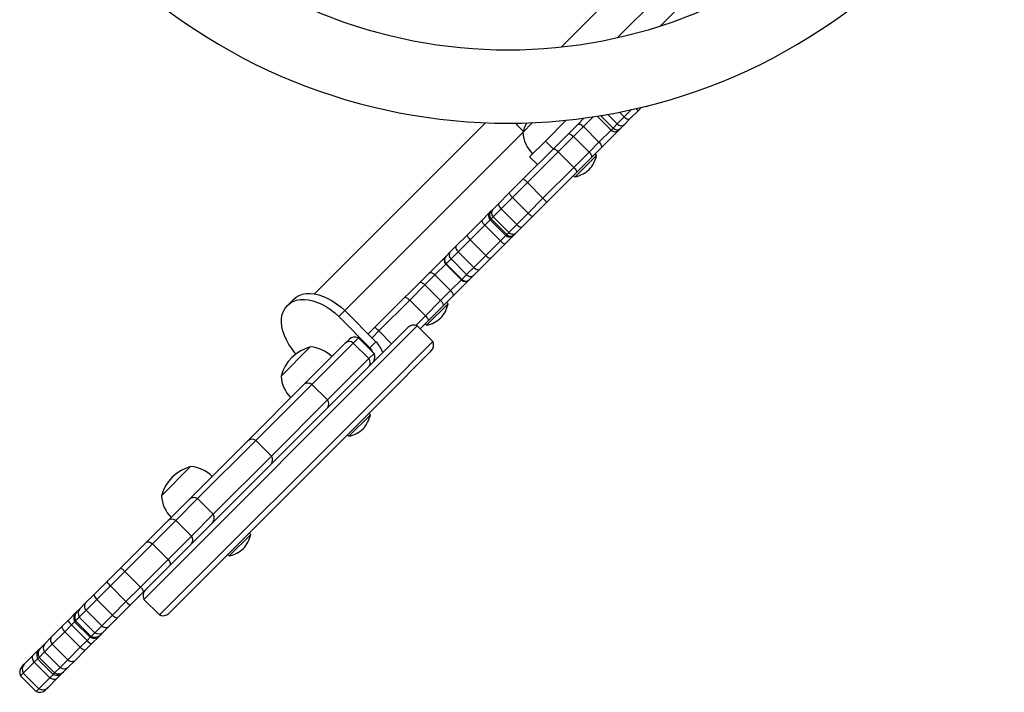
# Model space of a CAD drawing. Extents: x -72 to 472, y -9 to 546.
# Drawn here: x 287 to 310, y 85 to 100 of the extents above; entities that cross this region are included whole.
import ezdxf

# ---------------------------------------------------------------- set-up
doc = ezdxf.new("R2010")
doc.units = 0
doc.header["$LTSCALE"] = 0.125
doc.header["$MEASUREMENT"] = 0
doc.layers.add('CONTOUR', color=7, linetype='CONTINUOUS')

msp = doc.modelspace()

# ---------------------------------------------------------------- linework, layer by layer
at = {"layer": 'CONTOUR'}
for p, q in [((299.62582, 99.20214), (302.56238, 102.13871)), ((302.627, 101.14266), (300.89857, 99.41423)), ((301.87274, 99.68129), (302.53885, 100.34741)), ((301.44228, 97.83662), (301.37721, 97.77156)), ((301.52353, 97.8565), (301.52599, 97.85404)), ((301.52599, 97.85404), (301.53008, 97.85813)), ((300.34332, 97.62154), (300.12388, 97.40211)), ((300.43653, 97.63596), (300.75069, 97.32181)), ((300.79619, 97.36731), (300.51487, 97.64862)), ((300.88985, 97.46097), (300.67482, 97.67601)), ((300.88985, 97.46097), (301.0475, 97.61862)), ((301.0475, 97.61862), (300.94009, 97.72603)), ((301.0475, 97.61862), (301.21223, 97.78335)), ((301.37721, 97.77156), (301.18611, 97.58045)), ((294.03766, 93.61398), (297.91081, 97.48713)), ((298.75284, 97.2685), (298.97381, 97.48947)), ((299.26483, 97.07339), (299.73601, 97.54457)), ((299.77737, 97.23237), (299.99477, 97.44977)), ((299.89791, 97.17614), (300.12388, 97.40211)), ((299.99477, 97.44977), (300.13712, 97.59212)), ((300.47743, 97.04855), (300.12388, 97.40211)), ((300.79619, 97.36731), (300.88985, 97.46097)), ((301.05401, 97.44835), (300.96947, 97.36381)), ((301.18611, 97.58045), (301.05401, 97.44835)), ((294.72187, 93.23753), (298.75284, 97.2685)), ((299.43796, 96.89296), (299.77737, 97.23237)), ((299.5534, 96.83163), (299.89791, 97.17614)), ((300.25146, 96.82258), (299.89791, 97.17614)), ((300.47743, 97.04855), (300.75069, 97.32181)), ((300.92694, 97.32128), (300.5251, 96.91944)), ((300.75069, 97.32181), (300.79619, 97.36731)), ((300.96947, 97.36381), (300.92694, 97.32128)), ((298.90752, 96.71608), (299.26483, 97.07339)), ((299.26483, 97.07339), (299.44161, 96.89661)), ((300.25146, 96.82258), (300.47743, 97.04855)), ((298.76061, 96.21561), (299.43796, 96.89296)), ((298.85578, 96.134), (299.5534, 96.83163)), ((299.90695, 96.47807), (299.5534, 96.83163)), ((299.90695, 96.47807), (300.25146, 96.82258)), ((299.935, 96.26305), (300.42121, 96.74926)), ((300.5251, 96.91944), (300.3077, 96.70204)), ((300.42121, 96.74926), (300.38806, 96.7824)), ((299.0843, 96.5393), (298.90752, 96.71608)), ((300.3077, 96.70204), (299.96829, 96.36263)), ((299.20933, 95.78045), (299.90695, 96.47807)), ((299.96829, 96.36263), (299.29094, 95.68528)), ((299.90185, 96.2962), (299.935, 96.26305)), ((298.43987, 95.89488), (298.76061, 96.21561)), ((298.52006, 95.79829), (298.85578, 96.134)), ((299.20933, 95.78045), (298.85578, 96.134)), ((298.20701, 95.66201), (298.43987, 95.89488)), ((298.06414, 95.51914), (298.20701, 95.66201)), ((298.26128, 95.53951), (298.52006, 95.79829)), ((298.87361, 95.44473), (298.52006, 95.79829)), ((298.87361, 95.44473), (299.20933, 95.78045)), ((299.29094, 95.68528), (298.9702, 95.36455)), ((297.82325, 95.27825), (297.98674, 95.44174)), ((297.98674, 95.44174), (298.0135, 95.46851)), ((298.0135, 95.46851), (298.03132, 95.48632)), ((298.03132, 95.48632), (298.06414, 95.51914)), ((298.08273, 95.36096), (298.26128, 95.53951)), ((298.61484, 95.18595), (298.26128, 95.53951)), ((298.61484, 95.18595), (298.87361, 95.44473)), ((297.49855, 94.95355), (297.82325, 95.27825)), ((297.55946, 94.83769), (297.89336, 95.17158)), ((297.89336, 95.17158), (298.0135, 95.29173)), ((298.24691, 94.81803), (297.89336, 95.17158)), ((298.0135, 95.29173), (298.03529, 95.31351)), ((298.0135, 95.29173), (298.36706, 94.93818)), ((298.03529, 95.31351), (298.08273, 95.36096)), ((298.38884, 94.95996), (298.03529, 95.31351)), ((298.43629, 95.00741), (298.08273, 95.36096)), ((298.43629, 95.00741), (298.61484, 95.18595)), ((298.9702, 95.36455), (298.73734, 95.13168)), ((297.24505, 94.70005), (297.49855, 94.95355)), ((298.36706, 94.93818), (298.38884, 94.95996)), ((298.38884, 94.95996), (298.43629, 95.00741)), ((298.56165, 94.95599), (298.54383, 94.93818)), ((298.59447, 94.98881), (298.56165, 94.95599)), ((298.73734, 95.13168), (298.59447, 94.98881)), ((297.28917, 94.56739), (297.55946, 94.83769)), ((297.91302, 94.48414), (297.55946, 94.83769)), ((297.91302, 94.48414), (298.24691, 94.81803)), ((298.35358, 94.74792), (298.02888, 94.42322)), ((298.24691, 94.81803), (298.36706, 94.93818)), ((298.51707, 94.91141), (298.35358, 94.74792)), ((298.54383, 94.93818), (298.51707, 94.91141)), ((297.01523, 94.47023), (297.10351, 94.55851)), ((297.10351, 94.55851), (297.24505, 94.70005)), ((297.12867, 94.4069), (297.28917, 94.56739)), ((297.64272, 94.21384), (297.28917, 94.56739)), ((297.00812, 94.46313), (295.2522, 92.7072)), ((297.00812, 94.28635), (296.76512, 94.04335)), ((297.00812, 94.46313), (297.01523, 94.47023)), ((297.00812, 94.28635), (297.01747, 94.2957)), ((297.00812, 94.28635), (297.36168, 93.9328)), ((297.01747, 94.2957), (297.12867, 94.4069)), ((297.37102, 93.94214), (297.01747, 94.2957)), ((297.48223, 94.05334), (297.12867, 94.4069)), ((297.64272, 94.21384), (297.91302, 94.48414)), ((298.02888, 94.42322), (297.77538, 94.16972)), ((297.37102, 93.94214), (297.48223, 94.05334)), ((297.48223, 94.05334), (297.64272, 94.21384)), ((297.77538, 94.16972), (297.63384, 94.02818)), ((296.53915, 93.81738), (296.76512, 94.04335)), ((297.11868, 93.6898), (296.76512, 94.04335)), ((297.11868, 93.6898), (297.36168, 93.9328)), ((297.53845, 93.9328), (297.16634, 93.56068)), ((297.36168, 93.9328), (297.37102, 93.94214)), ((297.54556, 93.9399), (297.53845, 93.9328)), ((297.63384, 94.02818), (297.54556, 93.9399)), ((296.19464, 93.47287), (296.53915, 93.81738)), ((296.89271, 93.46382), (296.53915, 93.81738)), ((296.89271, 93.46382), (297.11868, 93.6898)), ((293.56025, 93.49012), (293.42483, 93.3547)), ((295.49702, 92.77525), (296.19464, 93.47287)), ((296.5482, 93.11932), (296.19464, 93.47287)), ((296.5482, 93.11932), (296.89271, 93.46382)), ((296.57624, 92.90429), (297.06245, 93.3905)), ((297.16634, 93.56068), (296.94894, 93.34329)), ((297.06245, 93.3905), (297.0293, 93.42365)), ((294.72187, 93.23753), (294.58645, 93.10211)), ((295.42898, 92.53043), (294.72187, 93.23753)), ((296.94894, 93.34329), (296.60953, 93.00388)), ((294.58645, 93.10211), (295.29356, 92.39501)), ((296.33112, 92.90223), (296.5482, 93.11932)), ((296.60953, 93.00388), (296.42958, 92.82392)), ((296.5431, 92.93744), (296.57624, 92.90429)), ((296.36311, 92.89039), (290.17593, 86.70321)), ((291.80316, 88.50722), (296.14973, 92.85378)), ((295.34059, 92.61882), (295.49702, 92.77525)), ((295.78411, 92.48816), (295.49702, 92.77525)), ((296.71667, 92.53684), (296.36311, 92.89039)), ((293.80507, 91.56978), (294.74359, 92.50831)), ((294.91557, 92.50351), (293.97971, 91.56765)), ((294.74359, 92.50831), (294.81931, 92.58402)), ((295.0327, 92.62064), (294.91557, 92.50351)), ((294.91557, 92.50351), (295.26912, 92.14995)), ((295.38625, 92.26708), (295.0327, 92.62064)), ((295.29356, 92.39501), (295.42898, 92.53043)), ((296.71667, 92.53684), (295.6116, 91.43177)), ((293.28072, 91.75254), (293.94363, 92.41546)), ((295.38625, 92.26708), (295.26912, 92.14995)), ((295.29356, 92.39501), (295.27594, 92.37739)), ((296.68006, 92.32345), (295.61964, 91.26303)), ((295.26912, 92.14995), (294.33326, 91.2141)), ((295.6116, 91.43177), (290.52948, 86.34965)), ((292.52737, 90.29209), (293.80507, 91.56978)), ((293.97971, 91.56765), (292.70872, 90.29666)), ((293.97971, 91.56765), (294.33326, 91.2141)), ((295.61964, 91.26303), (290.74287, 86.38627)), ((294.33326, 91.2141), (293.06227, 89.9431)), ((294.81643, 90.39354), (295.30264, 90.87974)), ((295.30264, 90.87974), (295.2695, 90.91289)), ((291.19921, 88.96392), (292.52737, 90.29209)), ((292.70872, 90.29666), (291.39348, 88.98142)), ((292.70872, 90.29666), (293.06227, 89.9431)), ((294.78329, 90.42668), (294.81643, 90.39354)), ((293.06227, 89.9431), (291.74704, 88.62787)), ((290.57235, 89.04417), (291.23526, 89.70708)), ((290.7237, 88.48842), (291.19921, 88.96392)), ((291.39348, 88.98142), (290.89839, 88.48632)), ((291.39348, 88.98142), (291.74704, 88.62787)), ((290.22465, 87.98936), (290.7237, 88.48842)), ((290.89839, 88.48632), (290.37411, 87.96205)), ((290.89839, 88.48632), (291.25194, 88.13277)), ((291.74704, 88.62787), (291.25194, 88.13277)), ((291.80316, 88.50722), (291.72954, 88.43359)), ((291.72954, 88.43359), (291.25403, 87.95809)), ((291.25194, 88.13277), (290.72766, 87.60849)), ((292.10806, 87.68516), (292.59426, 88.17137)), ((292.59426, 88.17137), (292.56112, 88.20451)), ((289.63581, 87.40052), (290.22465, 87.98936)), ((290.37411, 87.96205), (289.74583, 87.33377)), ((290.37411, 87.96205), (290.72766, 87.60849)), ((291.25403, 87.95809), (290.75498, 87.45903)), ((290.72766, 87.60849), (290.09939, 86.98022)), ((292.07491, 87.71831), (292.10806, 87.68516)), ((289.33525, 87.09996), (289.63581, 87.40052)), ((290.75498, 87.45903), (290.16614, 86.87019)), ((289.74583, 87.33377), (289.41784, 87.00578)), ((289.74583, 87.33377), (290.09939, 86.98022)), ((289.05702, 86.82174), (289.33525, 87.09996)), ((289.41784, 87.00578), (289.10956, 86.6975)), ((289.41784, 87.00578), (289.77139, 86.65222)), ((290.09939, 86.98022), (289.77139, 86.65222)), ((288.85067, 86.61538), (289.05702, 86.82174)), ((289.10956, 86.6975), (288.86786, 86.45579)), ((289.10956, 86.6975), (289.46312, 86.34395)), ((290.16614, 86.87019), (289.86558, 86.56963)), ((290.17593, 86.70321), (290.52948, 86.34965)), ((288.66125, 86.42597), (288.72576, 86.49047)), ((288.72576, 86.49047), (288.85067, 86.61538)), ((289.77139, 86.65222), (289.46312, 86.34395)), ((289.86558, 86.56963), (289.58735, 86.29141)), ((288.46179, 86.22651), (288.64604, 86.41076)), ((288.71382, 86.30176), (288.62893, 86.21687)), ((288.64608, 86.4108), (288.66125, 86.42597)), ((288.86786, 86.45579), (288.71382, 86.30176)), ((288.71382, 86.30176), (289.06738, 85.94821)), ((288.86786, 86.45579), (289.22141, 86.10224)), ((289.46312, 86.34395), (289.22141, 86.10224)), ((289.58735, 86.29141), (289.381, 86.08505)), ((288.08073, 85.84544), (288.32287, 86.08758)), ((288.32287, 86.08758), (288.46179, 86.22651)), ((288.53565, 86.12359), (288.38358, 85.97151)), ((288.60943, 86.19737), (288.53565, 86.12359)), ((288.53565, 86.12359), (288.8892, 85.77003)), ((288.62893, 86.21687), (288.60943, 86.19737)), ((288.60943, 86.19737), (288.96298, 85.84381)), ((288.62893, 86.21687), (288.98248, 85.86331)), ((289.22141, 86.10224), (289.06738, 85.94821)), ((289.381, 86.08505), (289.25609, 85.96014)), ((287.93429, 85.69901), (288.08073, 85.84544)), ((288.38358, 85.97151), (288.10173, 85.68966)), ((288.38358, 85.97151), (288.73713, 85.61796)), ((288.96298, 85.84381), (288.8892, 85.77003)), ((288.98248, 85.86331), (288.96298, 85.84381)), ((289.06738, 85.94821), (288.98248, 85.86331)), ((289.17641, 85.88047), (288.99212, 85.69618)), ((289.19158, 85.89564), (289.17641, 85.88047)), ((289.25609, 85.96014), (289.19158, 85.89564)), ((287.80747, 85.57219), (287.83415, 85.59887)), ((287.83415, 85.59887), (287.93429, 85.69901)), ((288.10173, 85.68966), (287.92487, 85.51281)), ((288.10173, 85.68966), (288.45528, 85.33611)), ((288.73713, 85.61796), (288.45528, 85.33611)), ((288.8892, 85.77003), (288.73713, 85.61796)), ((288.99212, 85.69618), (288.8532, 85.55725)), ((287.46842, 85.23313), (287.67192, 85.43664)), ((287.67192, 85.43664), (287.80747, 85.57219)), ((287.77086, 85.3588), (287.69386, 85.28179)), ((287.80247, 85.39041), (287.77086, 85.3588)), ((287.77086, 85.3588), (288.12442, 85.00525)), ((287.92487, 85.51281), (287.80247, 85.39041)), ((287.80247, 85.39041), (288.15603, 85.03686)), ((287.92487, 85.51281), (288.27842, 85.15925)), ((288.8532, 85.55725), (288.61106, 85.31511)), ((287.42033, 85.18504), (287.46842, 85.23313)), ((287.69386, 85.28179), (287.44429, 85.03223)), ((287.69386, 85.28179), (288.04741, 84.92824)), ((288.27842, 85.15925), (288.15603, 85.03686)), ((288.45528, 85.33611), (288.27842, 85.15925)), ((288.46462, 85.16868), (288.36448, 85.06854)), ((288.61106, 85.31511), (288.46462, 85.16868)), ((287.44429, 85.03223), (287.38372, 84.97166)), ((287.38372, 84.97166), (287.73727, 84.6181)), ((287.44429, 85.03223), (287.79785, 84.67868)), ((288.04741, 84.92824), (287.79785, 84.67868)), ((288.12442, 85.00525), (288.04741, 84.92824)), ((288.15603, 85.03686), (288.12442, 85.00525)), ((288.3378, 85.04186), (288.20225, 84.90631)), ((288.36448, 85.06854), (288.3378, 85.04186)), ((287.99875, 84.7028), (287.95066, 84.65471)), ((288.20225, 84.90631), (287.99875, 84.7028)), ((287.79785, 84.67868), (287.73727, 84.6181))]:
    msp.add_line(p, q, dxfattribs=at)
at = {"layer": 'CONTOUR', "flags": 128}
for points in [[(301.52599, 97.85404), (301.57019, 97.86529), (301.61158, 97.87868)], [(301.0475, 97.61862), (301.06571, 97.60234), (301.08515, 97.58861), (301.10507, 97.57798), (301.12471, 97.57083), (301.14331, 97.56745), (301.16016, 97.56796), (301.17461, 97.57235), (301.18611, 97.58045)], [(298.84097, 97.48402), (298.79249, 97.38449), (298.75284, 97.2685)], [(299.99477, 97.44977), (300.00441, 97.45602), (300.01708, 97.45863), (300.03229, 97.4575), (300.04945, 97.45268), (300.06791, 97.44435), (300.08696, 97.43283), (300.10585, 97.41857), (300.12388, 97.40211)], [(299.77737, 97.23237), (299.78534, 97.23695), (299.7964, 97.23795), (299.81013, 97.23534), (299.82599, 97.22922), (299.84339, 97.21982), (299.86164, 97.20751), (299.88005, 97.19276), (299.89791, 97.17614)], [(300.47743, 97.04855), (300.4939, 97.03053), (300.50816, 97.01163), (300.51968, 96.99258), (300.52801, 96.97412), (300.53283, 96.95696), (300.53395, 96.94175), (300.53134, 96.92908), (300.5251, 96.91944)], [(299.43796, 96.89296), (299.44494, 96.89654), (299.45504, 96.89659), (299.46789, 96.8931), (299.48298, 96.8862), (299.49974, 96.87617), (299.51752, 96.86339), (299.53564, 96.84835), (299.5534, 96.83163)], [(300.25146, 96.82258), (300.26809, 96.80472), (300.28284, 96.78631), (300.29515, 96.76806), (300.30455, 96.75067), (300.31067, 96.7348), (300.31328, 96.72107), (300.31228, 96.71001), (300.3077, 96.70204)], [(299.90695, 96.47807), (299.92368, 96.46031), (299.93872, 96.44219), (299.9515, 96.42441), (299.96153, 96.40765), (299.96842, 96.39256), (299.97192, 96.37971), (299.97187, 96.36961), (299.96829, 96.36263)], [(298.20701, 95.66201), (298.20205, 95.65365), (298.20068, 95.64223), (298.20295, 95.62816), (298.20877, 95.612), (298.21793, 95.59436), (298.23005, 95.57593), (298.24469, 95.55741), (298.26128, 95.53951)], [(297.98674, 95.44174), (297.98551, 95.43711), (297.98735, 95.43017)], [(298.61484, 95.18595), (298.63274, 95.16937), (298.65126, 95.15473), (298.66969, 95.1426), (298.68733, 95.13345), (298.70349, 95.12762), (298.71755, 95.12535), (298.72898, 95.12672), (298.73734, 95.13168)], [(297.49855, 94.95355), (297.49489, 94.94649), (297.49476, 94.93631), (297.49818, 94.92339), (297.50501, 94.90824), (297.51499, 94.89143), (297.52773, 94.87361), (297.54275, 94.85546), (297.55946, 94.83769)], [(298.50549, 94.91202), (298.51244, 94.91018), (298.51707, 94.91141)], [(297.24505, 94.70005), (297.23811, 94.68972), (297.23484, 94.67638), (297.23535, 94.66056), (297.23963, 94.64286), (297.24752, 94.62396), (297.25871, 94.60459), (297.27278, 94.58549), (297.28917, 94.56739)], [(297.91302, 94.48414), (297.93079, 94.46742), (297.94893, 94.4524), (297.96675, 94.43966), (297.98357, 94.42968), (297.99872, 94.42285), (298.01164, 94.41944), (298.02182, 94.41956), (298.02888, 94.42322)], [(296.63601, 94.09101), (296.64565, 94.09726), (296.65832, 94.09987), (296.67353, 94.09874), (296.6907, 94.09392), (296.70915, 94.08559), (296.7282, 94.07407), (296.7471, 94.05981), (296.76512, 94.04335)], [(297.64272, 94.21384), (297.66082, 94.19745), (297.67992, 94.18339), (297.69929, 94.17219), (297.71819, 94.16431), (297.73589, 94.16002), (297.75171, 94.15951), (297.76505, 94.16278), (297.77538, 94.16972)], [(296.41861, 93.87362), (296.42658, 93.87819), (296.43765, 93.87919), (296.45137, 93.87658), (296.46724, 93.87046), (296.48463, 93.86107), (296.50288, 93.84876), (296.52129, 93.834), (296.53915, 93.81738)], [(293.56025, 93.49012), (293.62019, 93.53975), (293.68957, 93.57835), (293.76737, 93.60535), (293.85247, 93.62035), (293.94361, 93.62315), (294.03948, 93.61369), (294.13867, 93.59213), (294.23973, 93.55876), (294.3412, 93.51408), (294.44159, 93.45874), (294.53944, 93.39355), (294.63333, 93.31945), (294.72187, 93.23753)], [(297.11868, 93.6898), (297.13514, 93.67177), (297.1494, 93.65287), (297.16092, 93.63383), (297.16925, 93.61537), (297.17407, 93.5982), (297.1752, 93.58299), (297.17259, 93.57032), (297.16634, 93.56068)], [(293.61857, 92.25526), (293.5955, 92.28162), (293.5214, 92.3755), (293.45621, 92.47336), (293.40087, 92.57375), (293.35619, 92.67522), (293.32282, 92.77628), (293.30125, 92.87547), (293.2918, 92.97134), (293.2946, 93.06248), (293.3096, 93.14758), (293.3366, 93.22538), (293.3752, 93.29476), (293.42483, 93.3547), (293.48477, 93.40433), (293.55415, 93.44293), (293.63195, 93.46993), (293.71705, 93.48493), (293.80819, 93.48773), (293.90406, 93.47827), (294.00325, 93.45671), (294.10431, 93.42334), (294.20578, 93.37866), (294.30617, 93.32332), (294.40402, 93.25813), (294.49791, 93.18403), (294.58645, 93.10211)], [(296.0792, 93.53421), (296.08618, 93.53778), (296.09628, 93.53783), (296.10913, 93.53434), (296.12422, 93.52745), (296.14098, 93.51742), (296.15876, 93.50463), (296.17688, 93.48959), (296.19464, 93.47287)], [(296.89271, 93.46382), (296.90933, 93.44596), (296.92408, 93.42755), (296.93639, 93.4093), (296.94579, 93.39191), (296.95191, 93.37604), (296.95452, 93.36232), (296.95352, 93.35126), (296.94894, 93.34329)], [(296.5482, 93.11932), (296.56492, 93.10155), (296.57996, 93.08343), (296.59274, 93.06565), (296.60277, 93.04889), (296.60967, 93.0338), (296.61316, 93.02096), (296.61311, 93.01085), (296.60953, 93.00388)], [(290.22465, 87.98936), (290.23614, 87.99772), (290.2505, 88.00275), (290.26738, 88.00434), (290.28638, 88.00243), (290.30705, 87.99709), (290.32891, 87.98842), (290.35144, 87.97665), (290.37411, 87.96205)], [(290.72766, 87.60849), (290.74227, 87.58583), (290.75404, 87.5633), (290.7627, 87.54144), (290.76805, 87.52076), (290.76995, 87.50176), (290.76837, 87.48488), (290.76334, 87.47053), (290.75498, 87.45903)], [(289.05702, 86.82174), (289.05276, 86.81434), (289.05174, 86.80399), (289.05397, 86.79093), (289.0594, 86.77546), (289.06791, 86.75795), (289.0793, 86.73881), (289.09329, 86.7185), (289.10956, 86.6975)], [(289.46312, 86.34395), (289.48412, 86.32768), (289.50443, 86.31368), (289.52356, 86.3023), (289.54107, 86.29378), (289.55654, 86.28835), (289.56961, 86.28612), (289.57996, 86.28715), (289.58735, 86.29141)], [(288.32287, 86.08758), (288.31994, 86.08152), (288.3202, 86.07246), (288.32367, 86.06063), (288.33025, 86.0463), (288.33978, 86.02982), (288.35205, 86.01156), (288.36677, 85.99198), (288.38358, 85.97151)], [(288.73713, 85.61796), (288.75759, 85.60115), (288.77718, 85.58644), (288.79543, 85.57417), (288.81192, 85.56463), (288.82625, 85.55805), (288.83808, 85.55459), (288.84713, 85.55432), (288.8532, 85.55725)], [(287.69386, 85.28179), (287.67961, 85.30481), (287.66831, 85.32782), (287.66023, 85.35026), (287.65556, 85.37161), (287.6544, 85.39137), (287.6568, 85.40906), (287.66269, 85.42427), (287.67192, 85.43664)], [(288.20225, 84.90631), (288.18988, 84.89707), (288.17467, 84.89118), (288.15698, 84.88879), (288.13723, 84.88994), (288.11588, 84.89461), (288.09343, 84.90269), (288.07043, 84.91399), (288.04741, 84.92824)]]:
    msp.add_lwpolyline(points, dxfattribs=at)
at = {"layer": 'CONTOUR'}
for centre, radius, start, end in [((298.41892, 110.36961), 11.2325, 225, 45), ((298.41892, 110.36961), 12.8925, 225, 315), ((301.3904, 97.87134), 0.10066, 220.272058, 262.471856), ((300.97832, 97.53772), 0.11711, 220.942347, 310.265041), ((299.5166, 97.32238), 0.76565, 184.034755, 224.853154), ((300.83908, 97.40967), 0.12463, 224.830435, 314.829425), ((300.88458, 97.45227), 0.1226, 223.866345, 313.819603), ((299.73756, 96.8997), 0.7, 317.721061, 347.589506), ((299.78456, 96.94669), 0.7, 282.410494, 312.278939), ((298.54073, 95.86289), 0.41564, 40.713604, 58.061472), ((298.74244, 96.06448), 0.34687, 209.273067, 230.124299), ((298.93822, 95.4654), 0.41564, 31.938528, 49.286396), ((298.10189, 95.38012), 0.125, 135, 225), ((298.1198, 95.4019), 0.12229, 136.34614, 226.285674), ((298.15474, 95.44961), 0.11421, 142.496396, 230.912923), ((299.13981, 95.66712), 0.34687, 219.875701, 240.726933), ((297.99276, 95.31329), 0.17309, 191.678444, 234.951597), ((298.47723, 95.04447), 0.12229, 223.714326, 313.65386), ((298.52494, 95.07942), 0.11421, 219.087077, 307.503604), ((298.38862, 94.91743), 0.17309, 215.048403, 258.321556), ((298.45545, 95.02656), 0.125, 225, 315), ((297.19619, 94.496), 0.11179, 145.999858, 232.844873), ((297.09651, 94.37474), 0.125, 135, 225), ((297.10365, 94.38408), 0.12345, 135.743913, 225.72508), ((297.57133, 94.12087), 0.11179, 217.155127, 304.000142), ((297.45007, 94.02118), 0.125, 225, 315), ((297.45941, 94.02832), 0.12345, 224.27492, 314.256087), ((296.37881, 93.54094), 0.7, 317.721061, 347.589506), ((296.4258, 93.58794), 0.7, 282.410494, 312.278939), ((295.18197, 92.50413), 0.41564, 40.713604, 58.061472), ((296.28231, 92.7212), 0.1875, 64.471221, 135), ((294.82646, 92.3942), 0.14102, 50.813517, 125.989339), ((294.95189, 92.45144), 0.1875, 64.471221, 135), ((294.9732, 92.0678), 0.64943, 19.834295, 45.427008), ((296.54747, 92.45603), 0.1875, 315, 25.528779), ((294.18946, 91.50671), 0.94141, 105.137166, 164.862834), ((293.88976, 91.6517), 0.76565, 45.146846, 85.965245), ((295.04755, 92.14671), 0.34954, 23.234588, 45.265002), ((295.21706, 92.18628), 0.1875, 321.183444, 25.528779), ((295.15981, 92.06085), 0.14102, 324.010661, 39.186483), ((294.04448, 91.80642), 0.76565, 184.034755, 224.853154), ((293.891, 91.45516), 0.14326, 51.740342, 126.86126), ((294.22078, 91.12539), 0.14326, 323.13874, 38.259658), ((294.619, 91.03018), 0.7, 317.721061, 347.589506), ((294.66599, 91.07718), 0.7, 282.410494, 312.278939), ((292.62104, 90.17571), 0.14938, 54.057979, 128.829298), ((292.94133, 89.85542), 0.14938, 321.170702, 35.942021), ((291.48109, 88.79834), 0.94141, 105.137166, 164.862834), ((291.18139, 88.94333), 0.76565, 45.146846, 85.965245), ((291.3361, 89.09804), 0.76565, 184.034755, 224.853154), ((291.30807, 88.84246), 0.16311, 58.423895, 131.869278), ((290.80968, 88.37379), 0.14329, 51.753416, 126.873187), ((291.60808, 88.54246), 0.16311, 318.130722, 31.576105), ((291.13941, 88.04407), 0.14329, 323.126813, 38.246584), ((291.91062, 88.32181), 0.7, 317.721061, 347.589506), ((291.95762, 88.3688), 0.7, 282.410494, 312.278939), ((289.60268, 87.22188), 0.18169, 38.012281, 79.494223), ((289.8126, 87.43523), 0.58332, 215.081967, 227.409982), ((289.98749, 86.83707), 0.18169, 10.505777, 51.987719), ((290.34512, 86.78401), 0.1875, 135, 205.528779), ((288.84477, 86.38821), 0.15691, 139.329545, 213.432595), ((288.96399, 86.54687), 0.13243, 148.844296, 223.450982), ((290.20084, 87.04699), 0.58332, 222.590018, 234.918033), ((288.77862, 86.27817), 0.1875, 135, 205.528779), ((288.791, 86.29886), 0.18163, 135.588352, 206.836188), ((290.61029, 86.51885), 0.1875, 244.471221, 315), ((288.69383, 86.31506), 0.24836, 200.887441, 230.438171), ((289.31248, 86.19838), 0.13243, 226.549018, 301.155704), ((288.19442, 85.78146), 0.13046, 150.632544, 224.722305), ((289.04379, 86.01301), 0.1875, 244.471221, 315), ((289.06448, 86.02538), 0.18163, 243.163812, 314.411648), ((289.15383, 86.07915), 0.15691, 236.567405, 310.670455), ((287.96349, 85.47258), 0.18077, 135.681908, 207.035308), ((288.05233, 85.5997), 0.15426, 139.922877, 214.282544), ((289.08067, 85.92822), 0.24836, 219.561829, 249.112559), ((287.94006, 85.43961), 0.1875, 135, 205.528779), ((287.55291, 85.05246), 0.1875, 135, 205.528779), ((287.59328, 85.11624), 0.17104, 136.887268, 209.416722), ((288.36531, 85.28671), 0.15426, 235.717456, 310.077123), ((288.54708, 85.42881), 0.13046, 225.277695, 299.367456), ((288.20522, 85.17444), 0.1875, 244.471221, 315), ((288.23819, 85.19787), 0.18077, 242.964692, 314.318092), ((287.88185, 84.82766), 0.17104, 240.583278, 313.112732), ((287.81808, 84.7873), 0.1875, 244.471221, 315)]:
    msp.add_arc(centre, radius, start, end, dxfattribs=at)
msp.add_ellipse((298.83546, 97.35112), major_axis=(0.53033, -0.53033), ratio=0.12325683, start_param=4.34963418, end_param=4.69433465, dxfattribs=at)

doc.saveas('drawing.dxf')
